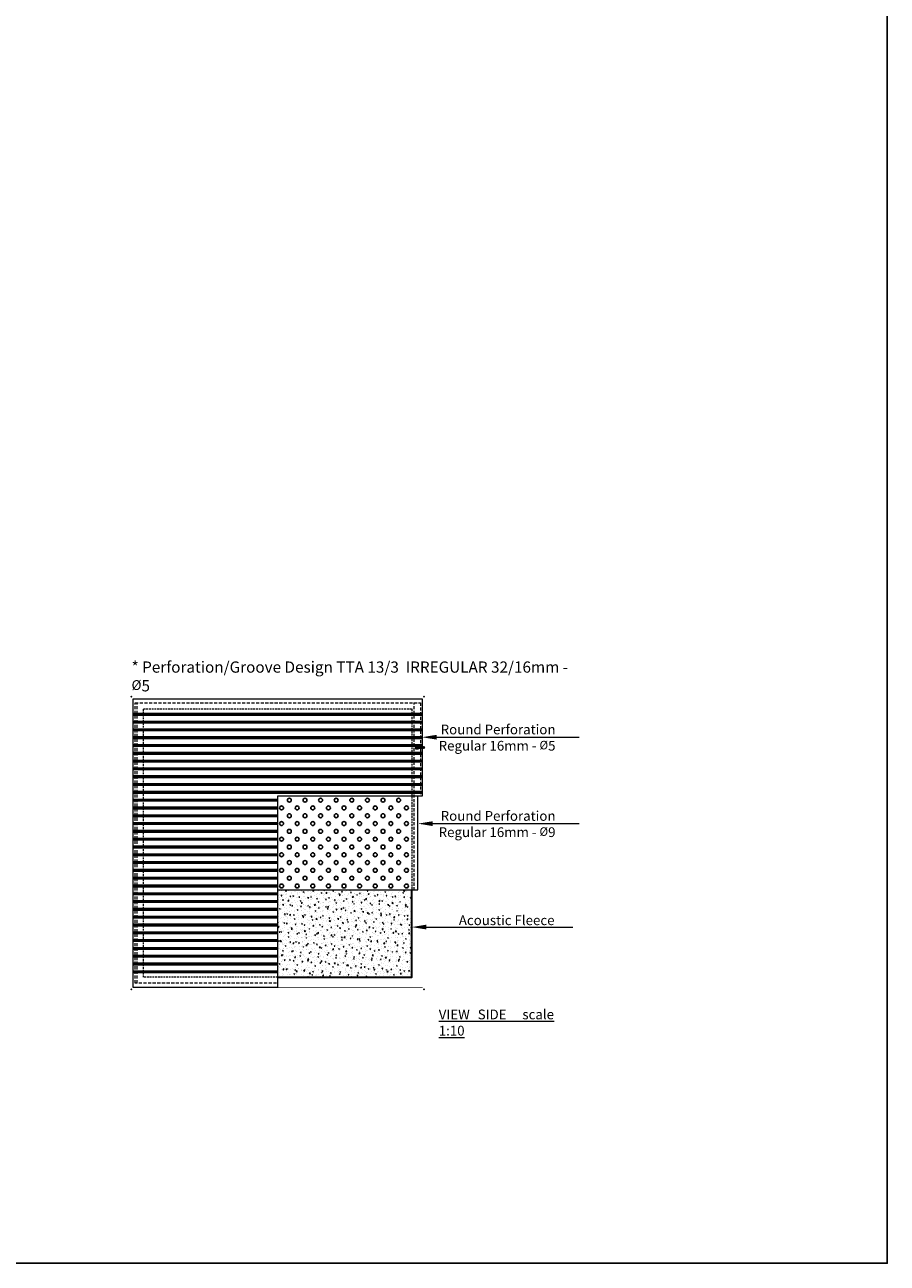
# Model space of a CAD drawing. Extents: x -17150 to 21068, y -6940 to 9130.
# Drawn here: x 11086 to 12854, y -3649 to -1110 of the extents above; entities that cross this region are included whole.
import ezdxf
from ezdxf import colors
from ezdxf.entities.mleader import LeaderData, LeaderLine
from ezdxf.math import Vec2, Vec3

# ---------------------------------------------------------------- set-up
doc = ezdxf.new("R2010")
doc.units = 0
doc.header["$PDMODE"] = 3
doc.header["$PDSIZE"] = 1
doc.linetypes.add('DASHED2', pattern=[0.375, 0.25, -0.125])
doc.linetypes.add('HIDDEN', pattern=[9.525, 6.35, -3.175])
doc.layers.get('0').update_dxf_attribs({"linetype": 'CONTINUOUS'})
doc.layers.add('GROOVE', color=7, linetype='CONTINUOUS')
doc.layers.add('PERFORATION', color=7, linetype='CONTINUOUS')
for name, color, linetype, lineweight in [('HATCH', 253, 'CONTINUOUS', 15), ('HD001_Contour', 2, 'CONTINUOUS', 35), ('HD021_Text', 2, 'CONTINUOUS', 9), ('WIPEOUT', 255, 'CONTINUOUS', 9)]:
    doc.layers.add(name, color=color, linetype=linetype, lineweight=lineweight)
doc.layers.add('NO SHOW', color=1, linetype='CONTINUOUS', lineweight=20, plot=False)
doc.layers.add('TILE top', color=7, linetype='CONTINUOUS', lineweight=15, true_color=0x7d573b)
doc.styles.add('Arial Narrow', font='ARIALN.TTF')

# ---------------------------------------------------------------- blocks, each defined once
blk = doc.blocks.new('SYSTEM TILE 600x600 view side')
at = {"layer": 'NO SHOW', "linetype": 'ByBlock', "ltscale": 0.02}
for p in [(0, 600), (600, 600), (0, 0), (600, 0)]:
    blk.add_point(p, dxfattribs=at)
at = {"layer": 'TILE top'}
blk.add_lwpolyline([(596, 4), (4, 4), (4, 596), (596, 596)], close=True, dxfattribs=at)
at = {"layer": 'TILE top', "linetype": 'HIDDEN'}
blk.add_lwpolyline([(593, 12.5), (8, 12.5), (8, 587.5), (593, 587.5)], close=True, dxfattribs=at)
for points in [[(12, 12.5), (12, 587.5)], [(580, 12.5), (580, 587.5)], [(593, 498.5), (582.5, 498.5), (582.5, 493.5), (593, 493.5)], [(593, 101.5), (582.5, 101.5), (582.5, 106.5), (593, 106.5)]]:
    blk.add_lwpolyline(points, dxfattribs=at)
at = {"layer": 'TILE top', "color": 252, "linetype": 'DASHED2', "ltscale": 1.5}
for centre, start_param, end_param in [((583.5, 496), 2.434853, 6.989925), ((582.5, 496), 3.141593, 6.283185)]:
    blk.add_ellipse(centre, major_axis=(0, 2), ratio=0.769991, start_param=start_param, end_param=end_param, dxfattribs=at)
for centre in [(584.5, 496), (585.5, 496), (586.5, 496), (587.5, 496), (588.5, 496), (589.5, 496), (590.5, 496), (591.5, 496), (592.5, 496), (593.5, 496), (594.5, 496), (595.5, 496)]:
    blk.add_ellipse(centre, major_axis=(0, 2), ratio=0.769991, dxfattribs=at)
at = {"layer": 'TILE top', "color": 252, "linetype": 'Continuous', "ltscale": 1.5}
for centre in [(596.5, 496), (597.5, 496), (598.5, 496), (599.5, 496)]:
    blk.add_ellipse(centre, major_axis=(0, 2), ratio=0.769991, dxfattribs=at)
at = {"layer": 'TILE top', "color": 252, "linetype": 'DASHED2', "ltscale": 1.5, "extrusion": (0, 0, -1)}
for centre, start_param, end_param in [((583.5, 104), 2.434853, 6.989925), ((582.5, 104), 3.141593, 6.283185)]:
    blk.add_ellipse(centre, major_axis=(0, -2), ratio=0.769991, start_param=start_param, end_param=end_param, dxfattribs=at)
for centre in [(584.5, 104), (585.5, 104), (586.5, 104), (587.5, 104), (588.5, 104), (589.5, 104), (590.5, 104), (591.5, 104), (592.5, 104), (593.5, 104), (594.5, 104), (595.5, 104)]:
    blk.add_ellipse(centre, major_axis=(0, -2), ratio=0.769991, dxfattribs=at)
at = {"layer": 'TILE top', "color": 252, "linetype": 'Continuous', "ltscale": 1.5, "extrusion": (0, 0, -1)}
for centre in [(596.5, 104), (597.5, 104), (598.5, 104), (599.5, 104)]:
    blk.add_ellipse(centre, major_axis=(0, -2), ratio=0.769991, dxfattribs=at)
blk = doc.blocks.new('PERFORATION-GROOVE DESIGN TTA EXAMPLE')
at = {"layer": 'HATCH'}
h = blk.add_hatch(dxfattribs=at)
h.set_pattern_fill('AR-CONC', color=256, scale=0.1)
h.paths.add_polyline_path([(300, 25), (575, 25), (575, 204), (300, 204)])
at = {"layer": 'GROOVE'}
for points in [[(596, 562.5), (4, 562.5), (4, 565.5), (596, 565.5)], [(596, 546.5), (4, 546.5), (4, 549.5), (596, 549.5)], [(596, 530.5), (4, 530.5), (4, 533.5), (596, 533.5)], [(596, 514.5), (4, 514.5), (4, 517.5), (596, 517.5)], [(596, 498.5), (4, 498.5), (4, 501.5), (596, 501.5)], [(596, 482.5), (4, 482.5), (4, 485.5), (596, 485.5)], [(596, 466.5), (4, 466.5), (4, 469.5), (596, 469.5)], [(596, 450.5), (4, 450.5), (4, 453.5), (596, 453.5)], [(596, 434.5), (4, 434.5), (4, 437.5), (596, 437.5)], [(596, 418.5), (4, 418.5), (4, 421.5), (596, 421.5)], [(596, 402.5), (4, 402.5), (4, 405.5), (596, 405.5)]]:
    blk.add_lwpolyline(points, close=True, dxfattribs=at)
for points in [[(300, 386.5), (4, 386.5), (4, 389.5), (300, 389.5)], [(300, 370.5), (4, 370.5), (4, 373.5), (300, 373.5)], [(300, 354.5), (4, 354.5), (4, 357.5), (300, 357.5)], [(300, 338.5), (4, 338.5), (4, 341.5), (300, 341.5)], [(300, 322.5), (4, 322.5), (4, 325.5), (300, 325.5)], [(300, 306.5), (4, 306.5), (4, 309.5), (300, 309.5)], [(300, 290.5), (4, 290.5), (4, 293.5), (300, 293.5)], [(300, 274.5), (4, 274.5), (4, 277.5), (300, 277.5)], [(300, 258.5), (4, 258.5), (4, 261.5), (300, 261.5)], [(300, 242.5), (4, 242.5), (4, 245.5), (300, 245.5)], [(300, 226.5), (4, 226.5), (4, 229.5), (300, 229.5)], [(300, 210.5), (4, 210.5), (4, 213.5), (300, 213.5)], [(300, 194.5), (4, 194.5), (4, 197.5), (300, 197.5)], [(300, 178.5), (4, 178.5), (4, 181.5), (300, 181.5)], [(300, 162.5), (4, 162.5), (4, 165.5), (300, 165.5)], [(300, 146.5), (4, 146.5), (4, 149.5), (300, 149.5)], [(300, 130.5), (4, 130.5), (4, 133.5), (300, 133.5)], [(300, 114.5), (4, 114.5), (4, 117.5), (300, 117.5)], [(300, 98.5), (4, 98.5), (4, 101.5), (300, 101.5)], [(300, 82.5), (4, 82.5), (4, 85.5), (300, 85.5)], [(300, 66.5), (4, 66.5), (4, 69.5), (300, 69.5)], [(300, 50.5), (4, 50.5), (4, 53.5), (300, 53.5)], [(300, 34.5), (4, 34.5), (4, 37.5), (300, 37.5)]]:
    blk.add_lwpolyline(points, dxfattribs=at)
at = {"layer": 'HATCH', "linetype": 'DASHED2', "ltscale": 15}
blk.add_lwpolyline([(300, 25), (25, 25), (25, 575), (575, 575), (575, 204)], dxfattribs=at)
at = {"layer": 'HD001_Contour', "color": 7}
blk.add_lwpolyline([(300, 25), (575, 25), (575, 204)], dxfattribs=at)
at = {"layer": 'NO SHOW', "linetype": 'ByBlock', "ltscale": 0.02}
for p in [(0, 600), (600, 600), (0, 0), (600, 0)]:
    blk.add_point(p, dxfattribs=at)
at = {"layer": 'PERFORATION'}
for centre in [(324, 388), (356, 388), (388, 388), (420, 388), (452, 388), (484, 388), (516, 388), (548, 388), (308, 372), (324, 356), (340, 372), (356, 356), (372, 372), (388, 356), (404, 372), (420, 356), (436, 372), (452, 356), (468, 372), (484, 356), (500, 372), (516, 356), (532, 372), (548, 356), (564, 372), (308, 340), (340, 340), (372, 340), (404, 340), (436, 340), (468, 340), (500, 340), (532, 340), (564, 340), (308, 308), (324, 324), (340, 308), (356, 324), (372, 308), (388, 324), (404, 308), (420, 324), (436, 308), (452, 324), (468, 308), (484, 324), (500, 308), (516, 324), (532, 308), (548, 324), (564, 308), (308, 276), (324, 292), (340, 276), (356, 292), (372, 276), (388, 292), (404, 276), (420, 292), (436, 276), (452, 292), (468, 276), (484, 292), (500, 276), (516, 292), (532, 276), (548, 292), (564, 276), (324, 260), (356, 260), (388, 260), (420, 260), (452, 260), (484, 260), (516, 260), (548, 260), (308, 244), (324, 228), (340, 244), (356, 228), (372, 244), (388, 228), (404, 244), (420, 228), (436, 244), (452, 228), (468, 244), (484, 228), (500, 244), (516, 228), (532, 244), (548, 228), (564, 244), (308, 212), (340, 212), (372, 212), (404, 212), (436, 212), (468, 212), (500, 212), (532, 212), (564, 212)]:
    blk.add_circle(centre, 4, dxfattribs=at)
at = {"layer": 'TILE top'}
for points in [[(596, 396), (300, 396), (300, 4)], [(300, 204), (587.5, 204), (587.5, 396)]]:
    blk.add_lwpolyline(points, dxfattribs=at)

msp = doc.modelspace()

# ---------------------------------------------------------------- linework, layer by layer
msp.add_lwpolyline([(9728.39, -3649.16), (12853.99, -3649.16), (12853.99, 1429.49), (9728.39, 1429.49)], close=True)

# ---------------------------------------------------------------- block references
at = {"layer": 'TILE top'}
msp.add_blockref('SYSTEM TILE 600x600 view side', (11304.25, -3087.64), dxfattribs=at)

# ---------------------------------------------------------------- texts
at = {"layer": 'HD021_Text', "style": 'Arial Narrow'}
for s, insert, char_height, width, attachment_point in [('{\\fArial Narrow|b1|i0|c0|p34;\\C5;* Perforation/Groove Design TTA 13/3  \\fArial Narrow|b0|i0|c0|p34;IRREGULAR 32/16mm - \\H0.875x;Ø\\H1.1429x;5\\H0.99996x; }', (11304.7, -2415.29), 23, 928.9815, 1), ('\\pxqj;{\\fArial Narrow|b1|i0|c0|p34;\\L\\C5;VIEW SIDE\\fArial Narrow|b0|i0|c0|p34;  scale 1:10}', (12170.86, -3129.03), 20, 236.3647, 3)]:
    msp.add_mtext(s, dxfattribs=dict(at, insert=insert, char_height=char_height, width=width, attachment_point=attachment_point))

# ---------------------------------------------------------------- leaders
at = {"layer": 'HD021_Text'}
ml = msp.add_multileader_mtext('Standard', dxfattribs=at)
ml.set_content('Round Perforation\\PRegular 16mm - {\\H0.875x;Ø\\H1.1429x;5}', color=5, style='Arial Narrow')
ml.set_leader_properties(color=5, linetype='ByLayer', lineweight=15)
ml.build(insert=Vec2(0, 0))
ml.multileader.update_dxf_attribs({"text_left_attachment_type": 6, "text_right_attachment_type": 6, "dogleg_length": 2, "arrow_head_size": 30, "scale": 10})
ctx = ml.context
ctx.base_point, ctx.scale, ctx.char_height, ctx.arrow_head_size, ctx.landing_gap_size, ctx.plane_origin = Vec3(11965.64, -2570.63), 10, 20, 30, 12, Vec3(12639.37, -2526.31)
ctx.left_attachment, ctx.right_attachment, ctx.text_align_type = 6, 6, 2
notes = []
notes.append((ctx, [(0, (1, 1, 0), (11963.64, -2570.63), (1, 0), 2, [(0, [(11900.25, -2570.63)], 0, [])])]))
ctx.mtext.insert, ctx.mtext.width, ctx.mtext.alignment, ctx.mtext.flow_direction = Vec3(12173.89, -2544.75), 297.3703, 3, 5
for ctx, leaders in notes:
    for number, flags, end, landing, length, lines in leaders:
        leader = LeaderData()
        leader.index, (leader.has_last_leader_line, leader.has_dogleg_vector, leader.attachment_direction) = number, flags
        leader.last_leader_point, leader.dogleg_vector, leader.dogleg_length = Vec3(end), Vec3(landing), length
        for number, points, colour, breaks in lines:
            line = LeaderLine()
            line.index, line.vertices, line.color, line.breaks = number, Vec3.list(points), colors.encode_raw_color(colour), breaks
            leader.lines.append(line)
        ctx.leaders.append(leader)

# ---------------------------------------------------------------- next in the draw order: wipeouts: each hides what was drawn before it
msp.add_wipeout([(11604.25, -3083.64), (11604.25, -3062.64), (11879.25, -3062.64), (11879.25, -2883.64), (11891.75, -2883.64), (11892.25, -2691.64), (11910.25, -2691.64), (11910.25, -3083.64)]).dxf.layer = 'WIPEOUT'

# ---------------------------------------------------------------- next in the draw order: block references
at = {"layer": 'PERFORATION'}
msp.add_blockref('PERFORATION-GROOVE DESIGN TTA EXAMPLE', (11304.25, -3087.64), dxfattribs=at)

# ---------------------------------------------------------------- next in the draw order: leaders
at = {"layer": 'HD021_Text'}
ml = msp.add_multileader_mtext('Standard', dxfattribs=at)
ml.set_content('Round Perforation\\PRegular 16mm - {\\H0.875x;Ø\\H1.1429x;9}', color=5, style='Arial Narrow')
ml.set_leader_properties(color=5, linetype='ByLayer', lineweight=15)
ml.build(insert=Vec2(0, 0))
ml.multileader.update_dxf_attribs({"text_left_attachment_type": 6, "text_right_attachment_type": 6, "dogleg_length": 2, "arrow_head_size": 30, "scale": 10})
ctx = ml.context
ctx.base_point, ctx.scale, ctx.char_height, ctx.arrow_head_size, ctx.landing_gap_size, ctx.plane_origin = Vec3(11965.72, -2747.86), 10, 20, 30, 12, Vec3(12639.37, -2703.54)
ctx.left_attachment, ctx.right_attachment, ctx.text_align_type = 6, 6, 2
notes = []
notes.append((ctx, [(0, (1, 1, 0), (11963.72, -2747.86), (1, 0), 2, [(0, [(11892.1, -2747.86)], 0, [])])]))
ctx.mtext.insert, ctx.mtext.width, ctx.mtext.alignment, ctx.mtext.flow_direction = Vec3(12173.89, -2721.98), 297.3703, 3, 5
ml = msp.add_multileader_mtext('Standard', dxfattribs=at)
ml.set_content('Acoustic Fleece', color=5, style='Arial Narrow')
ml.set_leader_properties(color=5, linetype='ByLayer', lineweight=15)
ml.build(insert=Vec2(0, 0))
ml.multileader.update_dxf_attribs({"text_left_attachment_type": 6, "text_right_attachment_type": 6, "dogleg_length": 2, "arrow_head_size": 30, "scale": 10})
ctx = ml.context
ctx.base_point, ctx.scale, ctx.char_height, ctx.arrow_head_size, ctx.landing_gap_size, ctx.plane_origin = Vec3(11999.19, -2959.91), 10, 20, 30, 12, Vec3(12639.37, -2915.59)
ctx.left_attachment, ctx.right_attachment, ctx.text_align_type = 6, 6, 2
notes.append((ctx, [(0, (1, 1, 0), (11997.19, -2959.91), (1, 0), 2, [(0, [(11879.25, -2959.91)], 0, [])])]))
ctx.mtext.insert, ctx.mtext.width, ctx.mtext.alignment, ctx.mtext.flow_direction = Vec3(12171.94, -2935.91), 297.3703, 3, 5
for ctx, leaders in notes:
    for number, flags, end, landing, length, lines in leaders:
        leader = LeaderData()
        leader.index, (leader.has_last_leader_line, leader.has_dogleg_vector, leader.attachment_direction) = number, flags
        leader.last_leader_point, leader.dogleg_vector, leader.dogleg_length = Vec3(end), Vec3(landing), length
        for number, points, colour, breaks in lines:
            line = LeaderLine()
            line.index, line.vertices, line.color, line.breaks = number, Vec3.list(points), colors.encode_raw_color(colour), breaks
            leader.lines.append(line)
        ctx.leaders.append(leader)

doc.saveas('drawing.dxf')
